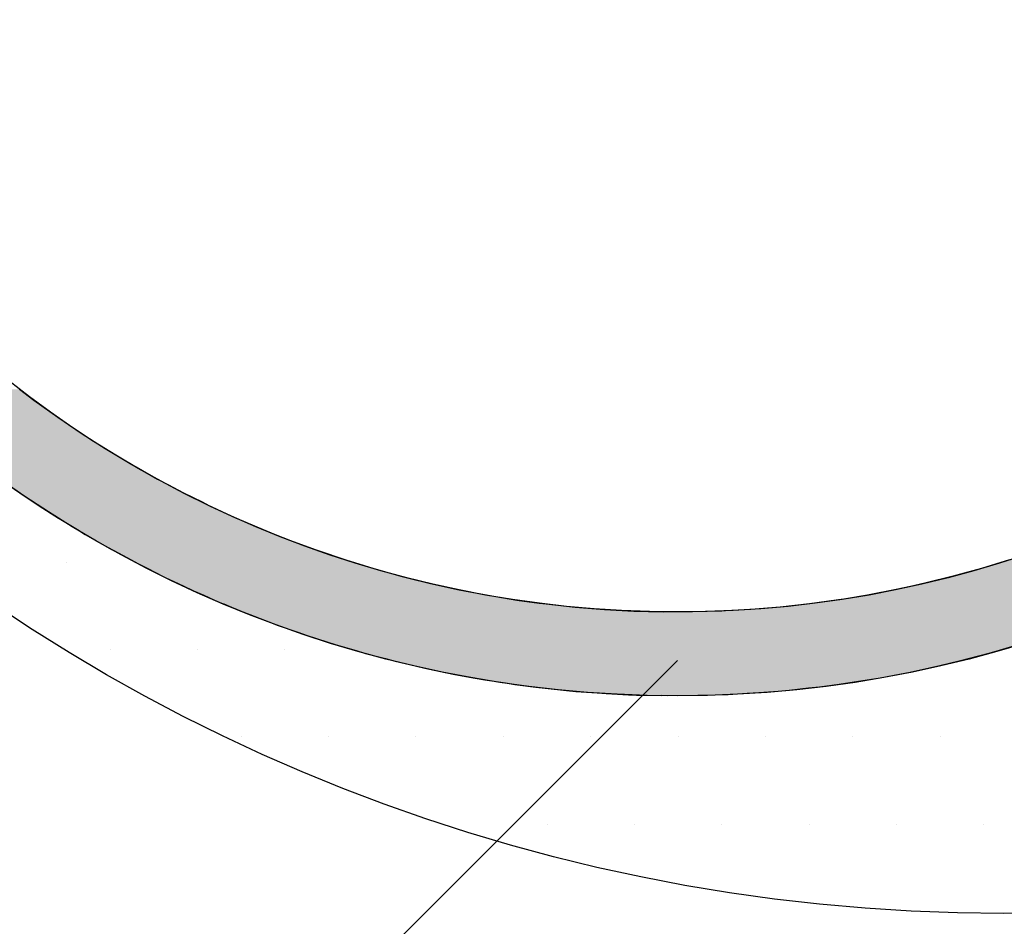
# Model space of a CAD drawing. Extents: x 183 to 2236, y -3983 to -2639.
# Drawn here: x 369 to 439, y -3157 to -3092 of the extents above; entities that cross this region are included whole.
import ezdxf

# ---------------------------------------------------------------- set-up
doc = ezdxf.new("R2010")
doc.units = 0
doc.header["$LTSCALE"] = 2
doc.layers.get('0').update_dxf_attribs({"linetype": 'CONTINUOUS'})
doc.layers.add('寸法線1_０_１_', color=2, linetype='CONTINUOUS')

# ---------------------------------------------------------------- blocks, each defined once
blk = doc.blocks.new('*U722')
at = {"layer": '寸法線1_０_１_', "color": 0, "linetype": 'CONTINUOUS'}
for p, q in [((368.513, -3118.869), (369.537, -3119.647)), ((369.537, -3119.647), (371.242, -3120.871)), ((371.242, -3120.871), (372.979, -3122.048)), ((372.979, -3122.048), (374.634, -3123.105)), ((374.634, -3123.105), (374.748, -3123.178)), ((374.748, -3123.178), (376.547, -3124.26)), ((376.547, -3124.26), (376.846, -3124.429)), ((376.846, -3124.429), (378.374, -3125.292)), ((378.374, -3125.292), (379.155, -3125.706)), ((367.686, -3125.706), (368.521, -3126.275)), ((379.155, -3125.706), (380.229, -3126.275)), ((368.521, -3126.275), (369.493, -3126.936)), ((380.229, -3126.275), (381.563, -3126.936)), ((369.493, -3126.936), (369.913, -3127.207)), ((369.913, -3127.207), (371.283, -3128.087)), ((381.563, -3126.936), (382.11, -3127.207)), ((382.11, -3127.207), (384.015, -3128.087)), ((371.283, -3128.087), (371.331, -3128.119)), ((371.331, -3128.119), (372.645, -3128.916)), ((384.015, -3128.087), (384.087, -3128.119)), ((384.087, -3128.119), (385.943, -3128.916)), ((372.645, -3128.916), (373.2, -3129.253)), ((385.943, -3128.916), (386.788, -3129.253)), ((373.2, -3129.253), (373.969, -3129.692)), ((386.788, -3129.253), (387.893, -3129.692)), ((373.969, -3129.692), (375.098, -3130.337)), ((375.098, -3130.337), (375.243, -3130.416)), ((387.893, -3129.692), (389.65, -3130.337)), ((389.65, -3130.337), (389.863, -3130.416)), ((375.243, -3130.416), (376.49, -3131.085)), ((389.863, -3130.416), (391.852, -3131.085)), ((376.49, -3131.085), (377.023, -3131.372)), ((377.023, -3131.372), (377.675, -3131.701)), ((377.675, -3131.701), (378.788, -3132.261)), ((391.852, -3131.085), (392.787, -3131.372)), ((392.787, -3131.372), (393.859, -3131.701)), ((393.859, -3131.701), (395.882, -3132.261)), ((437.344, -3131.688), (436.1, -3132.034)), ((439.351, -3131.071), (437.344, -3131.688)), ((378.788, -3132.261), (378.975, -3132.356)), ((378.975, -3132.356), (379.848, -3132.767)), ((395.882, -3132.261), (396.261, -3132.356)), ((396.261, -3132.356), (397.918, -3132.767)), ((435.322, -3132.25), (433.286, -3132.757)), ((436.1, -3132.034), (435.322, -3132.25)), ((379.848, -3132.767), (380.803, -3133.218)), ((397.918, -3132.767), (399.968, -3133.218)), ((432.258, -3132.983), (431.236, -3133.209)), ((433.286, -3132.757), (432.258, -3132.983)), ((380.803, -3133.218), (380.952, -3133.288)), ((380.952, -3133.288), (381.69, -3133.613)), ((381.69, -3133.613), (382.46, -3133.952)), ((399.968, -3133.218), (400.335, -3133.288)), ((400.335, -3133.288), (402.03, -3133.613)), ((402.03, -3133.613), (404.101, -3133.952)), ((429.175, -3133.605), (427.492, -3133.881)), ((431.236, -3133.209), (429.175, -3133.605)), ((382.46, -3133.952), (382.953, -3134.169)), ((382.953, -3134.169), (383.114, -3134.235)), ((383.114, -3134.235), (383.667, -3134.461)), ((383.667, -3134.461), (384.082, -3134.631)), ((404.101, -3133.952), (405.696, -3134.169)), ((405.696, -3134.169), (406.181, -3134.235)), ((406.181, -3134.235), (408.267, -3134.461)), ((408.267, -3134.461), (410.359, -3134.631)), ((422.938, -3134.456), (420.846, -3134.627)), ((425.024, -3134.229), (422.938, -3134.456)), ((427.104, -3133.945), (425.024, -3134.229)), ((427.492, -3133.881), (427.104, -3133.945)), ((384.082, -3134.631), (384.358, -3134.744)), ((384.358, -3134.744), (384.496, -3134.8)), ((384.496, -3134.8), (384.976, -3134.996)), ((384.976, -3134.996), (386.355, -3135.519)), ((410.359, -3134.631), (412.455, -3134.744)), ((412.455, -3134.744), (414.553, -3134.8)), ((416.652, -3134.799), (414.553, -3134.8)), ((418.75, -3134.742), (416.652, -3134.799)), ((419.03, -3134.726), (418.75, -3134.742)), ((420.846, -3134.627), (419.03, -3134.726)), ((386.355, -3135.519), (387.021, -3135.771)), ((387.021, -3135.771), (388.414, -3136.257)), ((388.414, -3136.257), (389.084, -3136.492)), ((389.084, -3136.492), (390.491, -3136.942)), ((390.491, -3136.942), (391.166, -3137.158)), ((391.166, -3137.158), (392.586, -3137.572)), ((439.97, -3137.158), (438.595, -3137.572)), ((392.586, -3137.572), (393.265, -3137.77)), ((393.265, -3137.77), (394.698, -3138.147)), ((437.87, -3137.77), (436.486, -3138.147)), ((438.595, -3137.572), (437.87, -3137.77)), ((394.698, -3138.147), (395.379, -3138.326)), ((395.379, -3138.326), (396.824, -3138.666)), ((396.824, -3138.666), (397.507, -3138.827)), ((434.363, -3138.666), (433.622, -3138.827)), ((435.753, -3138.326), (434.363, -3138.666)), ((436.486, -3138.147), (435.753, -3138.326)), ((397.507, -3138.827), (398.963, -3139.13)), ((398.963, -3139.13), (399.647, -3139.272)), ((399.647, -3139.272), (401.115, -3139.538)), ((431.478, -3139.272), (430.079, -3139.538)), ((432.227, -3139.13), (431.478, -3139.272)), ((433.622, -3138.827), (432.227, -3139.13)), ((401.115, -3139.538), (401.798, -3139.661)), ((401.798, -3139.661), (403.279, -3139.889)), ((403.279, -3139.889), (403.958, -3139.994)), ((403.958, -3139.994), (405.454, -3140.184)), ((405.454, -3140.184), (406.127, -3140.27)), ((425.755, -3140.184), (424.973, -3140.27)), ((427.153, -3139.994), (425.755, -3140.184)), ((427.921, -3139.889), (427.153, -3139.994)), ((429.321, -3139.661), (427.921, -3139.889)), ((430.079, -3139.538), (429.321, -3139.661)), ((406.127, -3140.27), (407.64, -3140.422)), ((407.64, -3140.422), (408.302, -3140.489)), ((408.302, -3140.489), (409.84, -3140.603)), ((409.84, -3140.603), (410.482, -3140.651)), ((410.482, -3140.651), (412.07, -3140.727)), ((412.07, -3140.727), (412.665, -3140.756)), ((412.665, -3140.756), (414.414, -3140.794)), ((414.851, -3140.803), (414.414, -3140.794)), ((417.037, -3140.794), (414.851, -3140.803)), ((418.285, -3140.756), (417.037, -3140.794)), ((419.222, -3140.727), (418.285, -3140.756)), ((420.565, -3140.651), (419.222, -3140.727)), ((421.404, -3140.603), (420.565, -3140.651)), ((422.78, -3140.489), (421.404, -3140.603)), ((423.582, -3140.422), (422.78, -3140.489)), ((424.973, -3140.27), (423.582, -3140.422))]:
    blk.add_line(p, q, dxfattribs=at)
for points in [[(367.481, -3118.869), (366.874, -3119.647), (369.537, -3119.647)], [(366.874, -3119.647), (365.917, -3120.871), (371.242, -3120.871)], [(365.917, -3120.871), (364.998, -3122.048), (372.979, -3122.048)], [(364.998, -3122.048), (364.172, -3123.105), (374.634, -3123.105)], [(364.172, -3123.105), (364.267, -3123.178), (374.748, -3123.178)], [(364.267, -3123.178), (365.689, -3124.26), (376.547, -3124.26)], [(365.689, -3124.26), (365.912, -3124.429), (376.846, -3124.429)], [(365.912, -3124.429), (367.111, -3125.292), (378.374, -3125.292)], [(367.111, -3125.292), (367.686, -3125.706), (379.155, -3125.706)], [(367.686, -3125.706), (368.521, -3126.275), (380.229, -3126.275)], [(368.521, -3126.275), (369.493, -3126.936), (381.563, -3126.936)], [(369.493, -3126.936), (369.913, -3127.207), (382.11, -3127.207)], [(369.913, -3127.207), (371.283, -3128.087), (384.015, -3128.087)], [(371.283, -3128.087), (371.331, -3128.119), (384.087, -3128.119)], [(371.331, -3128.119), (372.645, -3128.916), (385.943, -3128.916)], [(372.645, -3128.916), (373.2, -3129.253), (386.788, -3129.253)], [(373.2, -3129.253), (373.969, -3129.692), (387.893, -3129.692)], [(373.969, -3129.692), (375.098, -3130.337), (389.65, -3130.337)], [(375.098, -3130.337), (375.243, -3130.416), (389.863, -3130.416)], [(375.243, -3130.416), (376.49, -3131.085), (391.852, -3131.085)], [(376.49, -3131.085), (377.023, -3131.372), (392.787, -3131.372)], [(377.023, -3131.372), (377.675, -3131.701), (393.859, -3131.701)], [(377.675, -3131.701), (378.788, -3132.261), (395.882, -3132.261)], [(437.344, -3131.688), (436.1, -3132.034), (452.837, -3132.034)], [(439.351, -3131.071), (437.344, -3131.688), (453.509, -3131.688)], [(378.788, -3132.261), (378.975, -3132.356), (396.261, -3132.356)], [(378.975, -3132.356), (379.848, -3132.767), (397.918, -3132.767)], [(435.322, -3132.25), (433.286, -3132.757), (451.337, -3132.757)], [(436.1, -3132.034), (435.322, -3132.25), (452.389, -3132.25)], [(379.848, -3132.767), (380.803, -3133.218), (399.968, -3133.218)], [(432.258, -3132.983), (431.236, -3133.209), (450.368, -3133.209)], [(433.286, -3132.757), (432.258, -3132.983), (450.868, -3132.983)], [(380.803, -3133.218), (380.952, -3133.288), (400.335, -3133.288)], [(380.952, -3133.288), (381.69, -3133.613), (402.03, -3133.613)], [(381.69, -3133.613), (382.46, -3133.952), (404.101, -3133.952)], [(429.175, -3133.605), (427.492, -3133.881), (448.875, -3133.881)], [(431.236, -3133.209), (429.175, -3133.605), (449.488, -3133.605)], [(382.46, -3133.952), (382.953, -3134.169), (405.696, -3134.169)], [(382.953, -3134.169), (383.114, -3134.235), (406.181, -3134.235)], [(383.114, -3134.235), (383.667, -3134.461), (408.267, -3134.461)], [(383.667, -3134.461), (384.082, -3134.631), (410.359, -3134.631)], [(422.938, -3134.456), (420.846, -3134.627), (447.095, -3134.627)], [(425.024, -3134.229), (422.938, -3134.456), (447.503, -3134.456)], [(427.104, -3133.945), (425.024, -3134.229), (448.045, -3134.229)], [(427.492, -3133.881), (427.104, -3133.945), (448.723, -3133.945)], [(384.082, -3134.631), (384.358, -3134.744), (412.455, -3134.744)], [(384.358, -3134.744), (384.496, -3134.8), (414.553, -3134.8)], [(384.496, -3134.8), (384.976, -3134.996), (446.165, -3134.996)], [(384.976, -3134.996), (386.355, -3135.519), (444.822, -3135.519)], [(416.652, -3134.799), (414.553, -3134.8), (446.67, -3134.8)], [(418.75, -3134.742), (416.652, -3134.799), (446.672, -3134.799)], [(419.03, -3134.726), (418.75, -3134.742), (446.82, -3134.742)], [(420.846, -3134.627), (419.03, -3134.726), (446.859, -3134.726)], [(386.355, -3135.519), (387.021, -3135.771), (444.119, -3135.771)], [(387.021, -3135.771), (388.414, -3136.257), (442.764, -3136.257)], [(388.414, -3136.257), (389.084, -3136.492), (442.054, -3136.492)], [(389.084, -3136.492), (390.491, -3136.942), (440.688, -3136.942)], [(390.491, -3136.942), (391.166, -3137.158), (439.97, -3137.158)], [(391.166, -3137.158), (392.586, -3137.572), (438.595, -3137.572)], [(392.586, -3137.572), (393.265, -3137.77), (437.87, -3137.77)], [(393.265, -3137.77), (394.698, -3138.147), (436.486, -3138.147)], [(394.698, -3138.147), (395.379, -3138.326), (435.753, -3138.326)], [(395.379, -3138.326), (396.824, -3138.666), (434.363, -3138.666)], [(396.824, -3138.666), (397.507, -3138.827), (433.622, -3138.827)], [(397.507, -3138.827), (398.963, -3139.13), (432.227, -3139.13)], [(398.963, -3139.13), (399.647, -3139.272), (431.478, -3139.272)], [(399.647, -3139.272), (401.115, -3139.538), (430.079, -3139.538)], [(401.115, -3139.538), (401.798, -3139.661), (429.321, -3139.661)], [(401.798, -3139.661), (403.279, -3139.889), (427.921, -3139.889)], [(403.279, -3139.889), (403.958, -3139.994), (427.153, -3139.994)], [(403.958, -3139.994), (405.454, -3140.184), (425.755, -3140.184)], [(405.454, -3140.184), (406.127, -3140.27), (424.973, -3140.27)], [(406.127, -3140.27), (407.64, -3140.422), (423.582, -3140.422)], [(407.64, -3140.422), (408.302, -3140.489), (422.78, -3140.489)], [(408.302, -3140.489), (409.84, -3140.603), (421.404, -3140.603)], [(409.84, -3140.603), (410.482, -3140.651), (420.565, -3140.651)], [(410.482, -3140.651), (412.07, -3140.727), (419.222, -3140.727)], [(412.07, -3140.727), (412.665, -3140.756), (418.285, -3140.756)], [(412.665, -3140.756), (414.414, -3140.794), (417.037, -3140.794)]]:
    blk.add_solid(points, dxfattribs=at)
at = {"layer": '寸法線1_０_１_', "color": 0, "linetype": 'CONTINUOUS', "extrusion": (0, 0, -1)}
for points in [[(-367.481, -3118.869), (-368.513, -3118.869), (-369.537, -3119.647)], [(-366.874, -3119.647), (-369.537, -3119.647), (-371.242, -3120.871)], [(-365.917, -3120.871), (-371.242, -3120.871), (-372.979, -3122.048)], [(-364.998, -3122.048), (-372.979, -3122.048), (-374.634, -3123.105)], [(-364.172, -3123.105), (-374.634, -3123.105), (-374.748, -3123.178)], [(-364.267, -3123.178), (-374.748, -3123.178), (-376.547, -3124.26)], [(-365.689, -3124.26), (-376.547, -3124.26), (-376.846, -3124.429)], [(-365.912, -3124.429), (-376.846, -3124.429), (-378.374, -3125.292)], [(-367.111, -3125.292), (-378.374, -3125.292), (-379.155, -3125.706)], [(-367.686, -3125.706), (-379.155, -3125.706), (-380.229, -3126.275)], [(-368.521, -3126.275), (-380.229, -3126.275), (-381.563, -3126.936)], [(-369.493, -3126.936), (-381.563, -3126.936), (-382.11, -3127.207)], [(-369.913, -3127.207), (-382.11, -3127.207), (-384.015, -3128.087)], [(-371.283, -3128.087), (-384.015, -3128.087), (-384.087, -3128.119)], [(-371.331, -3128.119), (-384.087, -3128.119), (-385.943, -3128.916)], [(-372.645, -3128.916), (-385.943, -3128.916), (-386.788, -3129.253)], [(-373.2, -3129.253), (-386.788, -3129.253), (-387.893, -3129.692)], [(-373.969, -3129.692), (-387.893, -3129.692), (-389.65, -3130.337)], [(-375.098, -3130.337), (-389.65, -3130.337), (-389.863, -3130.416)], [(-375.243, -3130.416), (-389.863, -3130.416), (-391.852, -3131.085)], [(-376.49, -3131.085), (-391.852, -3131.085), (-392.787, -3131.372)], [(-377.023, -3131.372), (-392.787, -3131.372), (-393.859, -3131.701)], [(-377.675, -3131.701), (-393.859, -3131.701), (-395.882, -3132.261)], [(-437.344, -3131.688), (-453.509, -3131.688), (-452.837, -3132.034)], [(-378.788, -3132.261), (-395.882, -3132.261), (-396.261, -3132.356)], [(-378.975, -3132.356), (-396.261, -3132.356), (-397.918, -3132.767)], [(-435.322, -3132.25), (-452.389, -3132.25), (-451.337, -3132.757)], [(-436.1, -3132.034), (-452.837, -3132.034), (-452.389, -3132.25)], [(-379.848, -3132.767), (-397.918, -3132.767), (-399.968, -3133.218)], [(-432.258, -3132.983), (-450.868, -3132.983), (-450.368, -3133.209)], [(-433.286, -3132.757), (-451.337, -3132.757), (-450.868, -3132.983)], [(-380.803, -3133.218), (-399.968, -3133.218), (-400.335, -3133.288)], [(-380.952, -3133.288), (-400.335, -3133.288), (-402.03, -3133.613)], [(-381.69, -3133.613), (-402.03, -3133.613), (-404.101, -3133.952)], [(-429.175, -3133.605), (-449.488, -3133.605), (-448.875, -3133.881)], [(-431.236, -3133.209), (-450.368, -3133.209), (-449.488, -3133.605)], [(-382.46, -3133.952), (-404.101, -3133.952), (-405.696, -3134.169)], [(-382.953, -3134.169), (-405.696, -3134.169), (-406.181, -3134.235)], [(-383.114, -3134.235), (-406.181, -3134.235), (-408.267, -3134.461)], [(-383.667, -3134.461), (-408.267, -3134.461), (-410.359, -3134.631)], [(-422.938, -3134.456), (-447.503, -3134.456), (-447.095, -3134.627)], [(-425.024, -3134.229), (-448.045, -3134.229), (-447.503, -3134.456)], [(-427.104, -3133.945), (-448.723, -3133.945), (-448.045, -3134.229)], [(-427.492, -3133.881), (-448.875, -3133.881), (-448.723, -3133.945)], [(-384.082, -3134.631), (-410.359, -3134.631), (-412.455, -3134.744)], [(-384.358, -3134.744), (-412.455, -3134.744), (-414.553, -3134.8)], [(-384.496, -3134.8), (-446.67, -3134.8), (-446.165, -3134.996)], [(-384.976, -3134.996), (-446.165, -3134.996), (-444.822, -3135.519)], [(-416.652, -3134.799), (-446.672, -3134.799), (-446.67, -3134.8)], [(-418.75, -3134.742), (-446.82, -3134.742), (-446.672, -3134.799)], [(-419.03, -3134.726), (-446.859, -3134.726), (-446.82, -3134.742)], [(-420.846, -3134.627), (-447.095, -3134.627), (-446.859, -3134.726)], [(-386.355, -3135.519), (-444.822, -3135.519), (-444.119, -3135.771)], [(-387.021, -3135.771), (-444.119, -3135.771), (-442.764, -3136.257)], [(-388.414, -3136.257), (-442.764, -3136.257), (-442.054, -3136.492)], [(-389.084, -3136.492), (-442.054, -3136.492), (-440.688, -3136.942)], [(-390.491, -3136.942), (-440.688, -3136.942), (-439.97, -3137.158)], [(-391.166, -3137.158), (-439.97, -3137.158), (-438.595, -3137.572)], [(-392.586, -3137.572), (-438.595, -3137.572), (-437.87, -3137.77)], [(-393.265, -3137.77), (-437.87, -3137.77), (-436.486, -3138.147)], [(-394.698, -3138.147), (-436.486, -3138.147), (-435.753, -3138.326)], [(-395.379, -3138.326), (-435.753, -3138.326), (-434.363, -3138.666)], [(-396.824, -3138.666), (-434.363, -3138.666), (-433.622, -3138.827)], [(-397.507, -3138.827), (-433.622, -3138.827), (-432.227, -3139.13)], [(-398.963, -3139.13), (-432.227, -3139.13), (-431.478, -3139.272)], [(-399.647, -3139.272), (-431.478, -3139.272), (-430.079, -3139.538)], [(-401.115, -3139.538), (-430.079, -3139.538), (-429.321, -3139.661)], [(-401.798, -3139.661), (-429.321, -3139.661), (-427.921, -3139.889)], [(-403.279, -3139.889), (-427.921, -3139.889), (-427.153, -3139.994)], [(-403.958, -3139.994), (-427.153, -3139.994), (-425.755, -3140.184)], [(-405.454, -3140.184), (-425.755, -3140.184), (-424.973, -3140.27)], [(-406.127, -3140.27), (-424.973, -3140.27), (-423.582, -3140.422)], [(-407.64, -3140.422), (-423.582, -3140.422), (-422.78, -3140.489)], [(-408.302, -3140.489), (-422.78, -3140.489), (-421.404, -3140.603)], [(-409.84, -3140.603), (-421.404, -3140.603), (-420.565, -3140.651)], [(-410.482, -3140.651), (-420.565, -3140.651), (-419.222, -3140.727)], [(-412.07, -3140.727), (-419.222, -3140.727), (-418.285, -3140.756)], [(-412.665, -3140.756), (-418.285, -3140.756), (-417.037, -3140.794)], [(-414.414, -3140.794), (-417.037, -3140.794), (-414.851, -3140.803)]]:
    blk.add_solid(points, dxfattribs=at)
blk = doc.blocks.new('*X755')
at = {"color": 0}
for p, q in [((371.875, -3131.25), (371.875, -3131.25)), ((375, -3137.5), (375, -3137.5)), ((381.25, -3137.5), (381.25, -3137.5)), ((387.5, -3137.5), (387.5, -3137.5)), ((384.375, -3143.75), (384.375, -3143.75)), ((390.625, -3143.75), (390.625, -3143.75)), ((396.875, -3143.75), (396.875, -3143.75)), ((403.125, -3143.75), (403.125, -3143.75)), ((409.375, -3143.75), (409.375, -3143.75)), ((415.625, -3143.75), (415.625, -3143.75)), ((421.875, -3143.75), (421.875, -3143.75)), ((428.125, -3143.75), (428.125, -3143.75)), ((434.375, -3143.75), (434.375, -3143.75)), ((406.25, -3150), (406.25, -3150)), ((412.5, -3150), (412.5, -3150)), ((418.75, -3150), (418.75, -3150)), ((425, -3150), (425, -3150)), ((431.25, -3150), (431.25, -3150)), ((437.5, -3150), (437.5, -3150))]:
    blk.add_line(p, q, dxfattribs=at)

msp = doc.modelspace()

# ---------------------------------------------------------------- linework, layer by layer
at = {"color": 7}
msp.add_line((415.579, -3138.28), (376.688, -3177.171), dxfattribs=at)
at = {"layer": '寸法線1_０_１_', "color": 0}
for centre, radius in [((438.95, -3027.393), 129), ((415.579, -3057.307), 83.5), ((415.579, -3057.307), 77.5)]:
    msp.add_circle(centre, radius, dxfattribs=at)

# ---------------------------------------------------------------- block references
at = {"color": 7, "linetype": 'CONTINUOUS'}
msp.add_blockref('*X755', (0, 0), dxfattribs=at)
at = {"layer": '寸法線1_０_１_', "color": 0, "linetype": 'CONTINUOUS'}
msp.add_blockref('*U722', (0, 0), dxfattribs=at)

doc.saveas('drawing.dxf')
